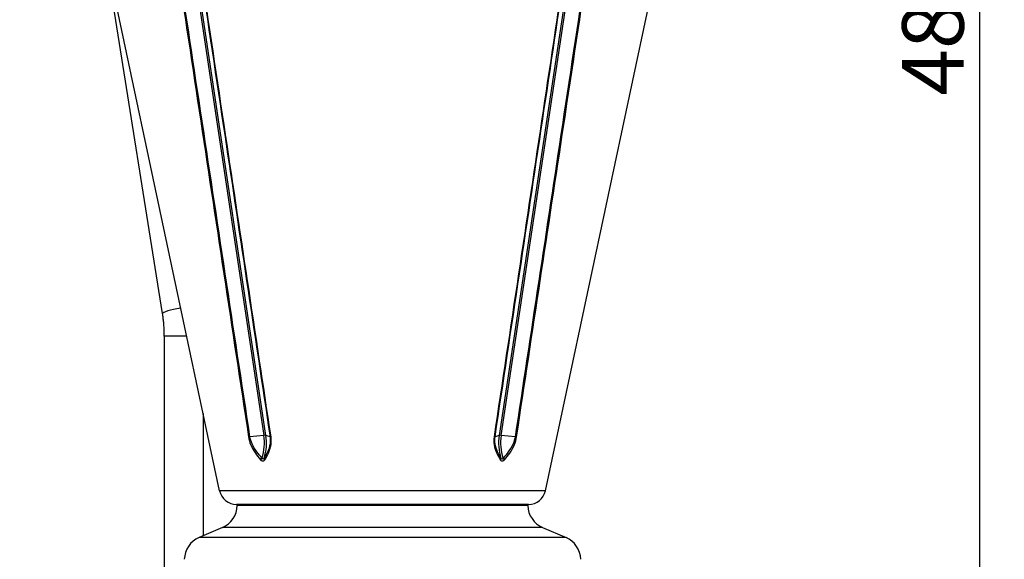
# Model space of a CAD drawing. Units: millimetres. Extents: x 474 to 1762, y 904 to 2844.
# Drawn here: x 1362 to 1762, y 2294 to 2514 of the extents above; entities that cross this region are included whole.
import ezdxf

# ---------------------------------------------------------------- set-up
doc = ezdxf.new("R2010")
doc.units = ezdxf.units.MM
doc.header["$LTSCALE"] = 5
doc.styles.add('3_5', font='isocpeur.ttf')
doc.dimstyles.new('Siemsen Cota', dxfattribs={"dimscale": 5, "dimtxt": 3.5, "dimasz": 2.5, "dimexe": 2, "dimexo": 1, "dimgap": 0.3, "dimtad": 1, "dimdec": 1, "dimrnd": 1e-08, "dimtxsty": '3_5', "dimcen": 0.09, "dimdle": 10, "dimclrd": 7, "dimclre": 7, "dimclrt": 7, "dimadec": 0, "dimazin": 2, "dimtfac": 0.714286, "dimtmove": 0, "dimatfit": 3, "dimfxl": 1, "dimtolj": 1, "dimtzin": 0, "dimlwd": -1, "dimlwe": -1, "dimarcsym": 0})

# ---------------------------------------------------------------- blocks, each defined once
blk = doc.blocks.new('*D15')
at = {"color": 7, "transparency": 16777216}
for p, q in [((1521.72, 2749.74), (1762.26, 2749.74)), ((1752.26, 2280.18), (1752.26, 2737.24)), ((1596.22, 2267.68), (1762.26, 2267.68))]:
    blk.add_line(p, q, dxfattribs=at)
for points in [[(1750.18, 2737.24), (1754.34, 2737.24), (1752.26, 2749.74)], [(1750.18, 2280.18), (1754.34, 2280.18), (1752.26, 2267.68)]]:
    blk.add_solid(points, dxfattribs=at)
at = {"layer": 'Defpoints', "color": 0, "transparency": 16777216}
for p in [(1516.72, 2749.74), (1752.26, 2749.74), (1591.22, 2267.68)]:
    blk.add_point(p, dxfattribs=at)
at = {"color": 7, "transparency": 16777216, "insert": (1720.76, 2482.81), "char_height": 17.5, "width": 51.8, "attachment_point": 1, "rotation": 90, "style": '3_5'}
blk.add_mtext('\\A1;{\\H1.42857x;482,1}', dxfattribs=at)

msp = doc.modelspace()

# ---------------------------------------------------------------- linework, layer by layer
for p, q in [((1443.56, 2322.2), (1362.35, 2704.28)), ((1575.89, 2322.2), (1657.1, 2704.28)), ((1421.84, 2608.81), (1461.54, 2344.71)), ((1462.36, 2344.71), (1422.67, 2608.81)), ((1596.78, 2608.81), (1557.09, 2344.71)), ((1557.91, 2344.71), (1597.61, 2608.81)), ((1420.37, 2394.19), (1397.16, 2540.51)), ((1430.2, 2385.06), (1421.09, 2385.06)), ((1421.09, 2385.06), (1421.09, 2260.72)), ((1436.89, 2353.6), (1436.89, 2303.88)), ((1461.54, 2344.71), (1455.88, 2344.11)), ((1464.04, 2344.11), (1462.36, 2344.71)), ((1557.09, 2344.71), (1555.41, 2344.11)), ((1563.56, 2344.11), (1557.91, 2344.71)), ((1575.89, 2322.2), (1443.56, 2322.2)), ((1569.04, 2316.66), (1450.41, 2316.66)), ((1568.73, 2316.17), (1450.72, 2316.17)), ((1444.73, 2307.3), (1435.2, 2303.14)), ((1574.72, 2307.3), (1444.73, 2307.3)), ((1574.72, 2307.3), (1584.25, 2303.14)), ((1584.25, 2303.14), (1435.2, 2303.14))]:
    msp.add_line(p, q)
for centre, radius, start, end in [((1450.41, 2323.66), 7, 192, 270), ((1569.04, 2323.66), 7, 270, 348), ((1440.73, 2316.46), 10, 293.5747, 358.3498), ((1451.22, 2316.16), 0.5, 90, 178.3498), ((1568.23, 2316.16), 0.5, 1.6502, 90), ((1578.72, 2316.46), 10, 181.6502, 246.4253), ((1439.2, 2293.98), 10, 113.5747, 178), ((1580.25, 2293.98), 10, 2, 66.4253)]:
    msp.add_arc(centre, radius, start, end)
for centre, major_axis, ratio, start_param, end_param in [((1428.17, 2395.43), (-7.8, -1.24), 0.138373, 4.741586, 6.283185), ((1456.2, 2344.33), (-1.19, -0.18), 0.146588, 0.684871, 1.280283), ((1451.38, 2341.66), (0, -14.68), 0.707107, 1.136585, 1.780236), ((1461.22, 2344.49), (1.19, 0.18), 0.147016, 0.268206, 1.280497), ((1452.21, 2341.66), (0, 14.68), 0.707107, 4.278178, 4.921828), ((1465.17, 2344.33), (-1.19, -0.18), 0.148455, 0.268266, 0.863677), ((1554.27, 2344.33), (1.19, -0.18), 0.148455, 5.419508, 6.014919), ((1567.24, 2341.66), (0, -14.68), 0.707107, 4.502949, 5.1466), ((1558.23, 2344.49), (-1.19, 0.18), 0.147016, 5.002688, 6.014979), ((1568.06, 2341.66), (0, 14.68), 0.707107, 1.361357, 2.005007), ((1563.25, 2344.33), (1.19, -0.18), 0.146588, 5.002903, 5.598314), ((1461.06, 2335.04), (0.893, 0.802), 0.421036, 1.487127, 2.29457), ((1462.71, 2335.04), (-1.02, 0.64), 0.606216, 0.277987, 1.08543), ((1556.74, 2335.04), (1.02, 0.64), 0.606216, 5.197755, 6.005198), ((1558.39, 2335.04), (0.893, -0.802), 0.421036, 0.847023, 1.654466)]:
    msp.add_ellipse(centre, major_axis=major_axis, ratio=ratio, start_param=start_param, end_param=end_param)
for points, knots in [([(1415.4, 2608.16), (1422.02, 2564.3), (1428.63, 2520.45), (1441.92, 2432.42), (1448.6, 2388.25), (1455.3, 2344.08)], [-27.000011, -27.000011, -27.000011, -27.000011, -13.548847, -13.548847, 0, 0, 0, 0]), ([(1455.88, 2344.11), (1449.18, 2388.28), (1442.5, 2432.45), (1429.19, 2520.48), (1422.58, 2564.33), (1415.96, 2608.19)], [0, 0, 0, 0, 13.548847, 13.548847, 27.000011, 27.000011, 27.000011, 27.000011]), ([(1424.41, 2608.19), (1431.28, 2562.44), (1438.15, 2516.7), (1451.36, 2428.67), (1457.7, 2386.39), (1464.04, 2344.11)], [0, 0, 0, 0, 14.03133, 14.03133, 27.000011, 27.000011, 27.000011, 27.000011]), ([(1464.42, 2344.08), (1458.08, 2386.36), (1451.73, 2428.64), (1438.51, 2516.67), (1431.64, 2562.41), (1424.76, 2608.16)], [-27.000011, -27.000011, -27.000011, -27.000011, -14.03133, -14.03133, 0, 0, 0, 0]), ([(1594.69, 2608.16), (1588.1, 2564.3), (1581.51, 2520.45), (1568.29, 2432.42), (1561.66, 2388.25), (1555.02, 2344.08)], [-27.000011, -27.000011, -27.000011, -27.000011, -13.548847, -13.548847, 0, 0, 0, 0]), ([(1555.41, 2344.11), (1562.03, 2388.28), (1568.66, 2432.45), (1581.87, 2520.48), (1588.45, 2564.33), (1595.04, 2608.19)], [0, 0, 0, 0, 13.548847, 13.548847, 27.000011, 27.000011, 27.000011, 27.000011]), ([(1603.49, 2608.19), (1596.59, 2562.44), (1589.68, 2516.7), (1576.38, 2428.67), (1569.98, 2386.39), (1563.56, 2344.11)], [0, 0, 0, 0, 14.03133, 14.03133, 27.000011, 27.000011, 27.000011, 27.000011]), ([(1564.15, 2344.08), (1570.56, 2386.36), (1576.95, 2428.64), (1590.25, 2516.67), (1597.15, 2562.41), (1604.04, 2608.16)], [-27.000011, -27.000011, -27.000011, -27.000011, -14.03133, -14.03133, 0, 0, 0, 0]), ([(1421.09, 2385.06), (1421.09, 2385.67), (1421.08, 2386.29), (1421.04, 2387.51), (1421.01, 2388.13), (1420.93, 2389.35), (1420.89, 2389.96), (1420.77, 2391.18), (1420.7, 2391.78), (1420.55, 2392.99), (1420.47, 2393.6), (1420.37, 2394.19)], [0, 0, 0, 0, 0.0418879, 0.0418879, 0.0837758, 0.0837758, 0.1256637, 0.1256637, 0.1675516, 0.1675516, 0.2094395, 0.2094395, 0.2094395, 0.2094395]), ([(1455.3, 2344.08), (1455.46, 2343.03), (1455.76, 2341.97), (1456.67, 2339.72), (1457.34, 2338.54), (1458.73, 2336.52), (1459.46, 2335.63), (1460.22, 2334.79)], [-4.157009, -4.157009, -4.157009, -4.157009, -3.835077, -3.835077, -3.424072, -3.424072, -3.052945, -3.052945, -3.052945, -3.052945]), ([(1460.8, 2335.48), (1460.04, 2336.28), (1459.31, 2337.12), (1457.91, 2339.01), (1457.23, 2340.1), (1456.33, 2342.17), (1456.03, 2343.15), (1455.88, 2344.11)], [3.052945, 3.052945, 3.052945, 3.052945, 3.424072, 3.424072, 3.835077, 3.835077, 4.157009, 4.157009, 4.157009, 4.157009]), ([(1464.04, 2344.11), (1464.18, 2343.15), (1464.17, 2342.17), (1463.84, 2340.1), (1463.47, 2339.01), (1462.61, 2337.12), (1462.13, 2336.28), (1461.62, 2335.48)], [0, 0, 0, 0, 0.321932, 0.321932, 0.732937, 0.732937, 1.104064, 1.104064, 1.104064, 1.104064]), ([(1461.89, 2334.79), (1462.43, 2335.63), (1462.93, 2336.52), (1463.84, 2338.54), (1464.23, 2339.72), (1464.57, 2341.97), (1464.58, 2343.03), (1464.42, 2344.08)], [-1.104064, -1.104064, -1.104064, -1.104064, -0.732937, -0.732937, -0.321932, -0.321932, 0, 0, 0, 0]), ([(1555.02, 2344.08), (1554.87, 2343.03), (1554.88, 2341.97), (1555.22, 2339.72), (1555.61, 2338.54), (1556.52, 2336.52), (1557.02, 2335.63), (1557.56, 2334.79)], [-4.157009, -4.157009, -4.157009, -4.157009, -3.835077, -3.835077, -3.424072, -3.424072, -3.052945, -3.052945, -3.052945, -3.052945]), ([(1557.83, 2335.48), (1557.32, 2336.28), (1556.84, 2337.12), (1555.98, 2339.01), (1555.6, 2340.1), (1555.28, 2342.17), (1555.27, 2343.15), (1555.41, 2344.11)], [3.052945, 3.052945, 3.052945, 3.052945, 3.424072, 3.424072, 3.835077, 3.835077, 4.157009, 4.157009, 4.157009, 4.157009]), ([(1563.56, 2344.11), (1563.42, 2343.15), (1563.12, 2342.17), (1562.21, 2340.1), (1561.54, 2339.01), (1560.14, 2337.12), (1559.41, 2336.28), (1558.65, 2335.48)], [0, 0, 0, 0, 0.321932, 0.321932, 0.732937, 0.732937, 1.104064, 1.104064, 1.104064, 1.104064]), ([(1559.23, 2334.79), (1559.99, 2335.63), (1560.71, 2336.52), (1562.11, 2338.54), (1562.78, 2339.72), (1563.69, 2341.97), (1563.99, 2343.03), (1564.15, 2344.08)], [-1.104064, -1.104064, -1.104064, -1.104064, -0.732937, -0.732937, -0.321932, -0.321932, 0, 0, 0, 0]), ([(1460.22, 2334.79), (1460.4, 2334.6), (1460.6, 2334.44), (1461, 2334.29), (1461.19, 2334.28), (1461.49, 2334.38), (1461.61, 2334.46), (1461.78, 2334.63), (1461.84, 2334.71), (1461.89, 2334.79)], [0, 0, 0, 0, 0.0873577, 0.0873577, 0.1622929, 0.1622929, 0.2214874, 0.2214874, 0.258484, 0.258484, 0.258484, 0.258484]), ([(1461.62, 2335.48), (1461.59, 2335.42), (1461.55, 2335.35), (1461.45, 2335.21), (1461.38, 2335.14), (1461.22, 2335.06), (1461.13, 2335.07), (1460.95, 2335.19), (1460.87, 2335.32), (1460.8, 2335.48)], [-0.258484, -0.258484, -0.258484, -0.258484, -0.2214874, -0.2214874, -0.1622929, -0.1622929, -0.0873577, -0.0873577, 0, 0, 0, 0]), ([(1557.56, 2334.79), (1557.68, 2334.6), (1557.84, 2334.44), (1558.2, 2334.29), (1558.38, 2334.28), (1558.71, 2334.38), (1558.86, 2334.46), (1559.07, 2334.63), (1559.15, 2334.71), (1559.23, 2334.79)], [0, 0, 0, 0, 0.0873577, 0.0873577, 0.1622929, 0.1622929, 0.2214874, 0.2214874, 0.258484, 0.258484, 0.258484, 0.258484]), ([(1558.65, 2335.48), (1558.62, 2335.42), (1558.59, 2335.35), (1558.5, 2335.21), (1558.44, 2335.14), (1558.29, 2335.06), (1558.19, 2335.07), (1558, 2335.19), (1557.91, 2335.32), (1557.83, 2335.48)], [-0.258484, -0.258484, -0.258484, -0.258484, -0.2214874, -0.2214874, -0.1622929, -0.1622929, -0.0873577, -0.0873577, 0, 0, 0, 0])]:
    msp.add_open_spline(points, degree=3, knots=knots)

# ---------------------------------------------------------------- dimensions: what is measured, and where the dimension line sits
at = {"color": 7}
dim = msp.add_linear_dim(base=(1752.26, 2749.74), p1=(1591.22, 2267.68), p2=(1516.72, 2749.74), angle=270, text='{\\H1.42857x;<>}', dimstyle='Siemsen Cota', override={"dimgap": 0.3, "dimdec": 1, "dimtol": 0, "dimlim": 0, "dimtp": 0, "dimtm": 0, "dimtdec": 2, "dimtofl": 0, "dimatfit": 1}, dxfattribs=at)
dim.commit()
dim.dimension.update_dxf_attribs({"geometry": '*D15', "text_midpoint": (1752.26, 2508.71), "dimtype": 160})

doc.saveas('drawing.dxf')
